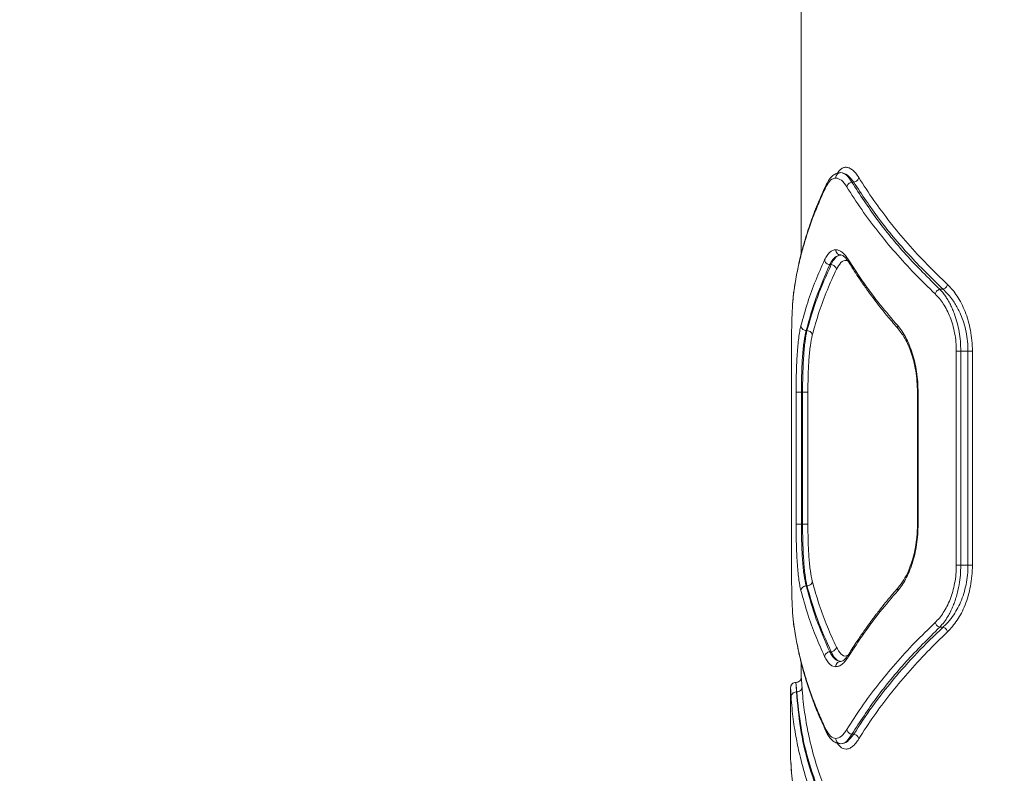
# Model space of a CAD drawing. Units: millimetres. Extents: x -455 to 9469, y -379 to 11260.
# Drawn here: x 4607 to 4882, y 4160 to 4371 of the extents above; entities that cross this region are included whole.
import ezdxf

# ---------------------------------------------------------------- set-up
doc = ezdxf.new("R2010")
doc.units = ezdxf.units.MM
doc.layers.add('Dimensions', color=7, linetype='Continuous')
doc.styles.get("Standard").update_dxf_attribs({"font": 'arial.ttf'})
doc.dimstyles.new('Leikkiset keinu', dxfattribs={"dimtxt": 150, "dimasz": 2.5, "dimexe": 0.06, "dimexo": 0.625, "dimtad": 0, "dimtih": 1, "dimtoh": 1, "dimdec": 0, "dimtxsty": 'Standard', "dimcen": 2.5, "dimadec": 0, "dimazin": 0, "dimtfac": 1, "dimtmove": 0, "dimatfit": 3, "dimfxl": 1, "dimarcsym": 0})

# ---------------------------------------------------------------- blocks, each defined once
blk = doc.blocks.new('*D3')
at = {"layer": 'Defpoints', "color": 0}
for p in [(534.84, 4936.91), (9468.64, 4638.18), (9468.64, -280.27)]:
    blk.add_point(p, dxfattribs=at)
at = {"layer": 'Dimensions', "color": 0, "lineweight": -2}
for p, q in [((534.84, 4936.29), (534.84, -280.33)), ((9468.64, 4637.55), (9468.64, -280.33)), ((537.34, -280.27), (4777.62, -280.27)), ((9466.14, -280.27), (5225.87, -280.27))]:
    blk.add_line(p, q, dxfattribs=at)
at = {"layer": 'Dimensions', "color": 0}
for points in [[(537.34, -279.85), (537.34, -280.68), (534.84, -280.27)], [(9466.14, -280.68), (9466.14, -279.85), (9468.64, -280.27)]]:
    blk.add_solid(points, dxfattribs=at)
at = {"layer": 'Dimensions', "color": 0, "insert": (5001.74, -280.27), "char_height": 150, "attachment_point": 5}
blk.add_mtext('8934', dxfattribs=at)
blk = doc.blocks.new('*D5')
at = {"layer": 'Defpoints', "color": 0}
for p in [(2234.06, 4884.53), (7468.64, 4645.68), (7468.64, 1495.32)]:
    blk.add_point(p, dxfattribs=at)
at = {"layer": 'Dimensions', "color": 0, "lineweight": -2}
for p, q in [((2234.06, 4883.91), (2234.06, 1495.26)), ((7468.64, 4645.05), (7468.64, 1495.26)), ((2236.56, 1495.32), (4626.47, 1495.32)), ((7466.14, 1495.32), (5076.22, 1495.32))]:
    blk.add_line(p, q, dxfattribs=at)
at = {"layer": 'Dimensions', "color": 0}
for points in [[(2236.56, 1495.74), (2236.56, 1494.9), (2234.06, 1495.32)], [(7466.14, 1494.9), (7466.14, 1495.74), (7468.64, 1495.32)]]:
    blk.add_solid(points, dxfattribs=at)
at = {"layer": 'Dimensions', "color": 0, "insert": (4851.35, 1495.32), "char_height": 150, "attachment_point": 5}
blk.add_mtext('5235', dxfattribs=at)

msp = doc.modelspace()

# ---------------------------------------------------------------- linework, layer by layer
at = {"color": 7, "linetype": 'Continuous', "lineweight": 15}
for p, q in [((4825.52, 4412.68), (4825.52, 4305.8)), ((4840.22, 4325.8), (4839.68, 4325.8)), ((4833.49, 4302.71), (4833.9, 4302.71)), ((4865.22, 4295.8), (4864.3, 4295.8)), ((4823.38, 4294.84), (4823.12, 4292.01)), ((4826.9, 4284.26), (4827.12, 4284.26)), ((4822.78, 4218.48), (4822.78, 4278.48)), ((4868.93, 4218.48), (4868.93, 4278.48)), ((4870.18, 4278.48), (4870.18, 4218.48)), ((4870.18, 4278.48), (4872.2, 4278.48)), ((4872.2, 4278.48), (4872.2, 4218.48)), ((4873.44, 4278.48), (4873.44, 4218.48)), ((4824.06, 4230.03), (4824.06, 4266.94)), ((4825.55, 4266.94), (4825.88, 4266.94)), ((4825.55, 4230.03), (4825.55, 4266.94)), ((4825.88, 4230.03), (4825.88, 4266.94)), ((4827.37, 4266.94), (4827.37, 4230.03)), ((4858.04, 4266.96), (4858.04, 4230.01)), ((4858.24, 4266.94), (4858.24, 4230.03)), ((4825.55, 4230.03), (4825.88, 4230.03)), ((4872.2, 4218.48), (4870.18, 4218.48)), ((4826.9, 4212.71), (4827.12, 4212.71)), ((4823.35, 4202.43), (4823.38, 4202.13)), ((4865.22, 4201.16), (4864.3, 4201.16)), ((4833.9, 4194.26), (4833.49, 4194.26)), ((4825.52, 4191.24), (4825.52, 4187.17)), ((4822.52, 4184.18), (4822.52, 4164.08)), ((4824.23, 4183), (4824.17, 4183)), ((4840.22, 4171.16), (4839.68, 4171.16)), ((4822.52, 4164.08), (4822.63, 4163.51))]:
    msp.add_line(p, q, dxfattribs=at)
at = {"color": 8, "linetype": 'Continuous', "lineweight": 15}
for p, q in [((4823.07, 4291.56), (4823.34, 4294.5)), ((4823.4, 4294.84), (4823.34, 4294.5)), ((4823.34, 4202.46), (4823.09, 4205.2)), ((4823.4, 4202.13), (4823.34, 4202.46)), ((4822.73, 4161.2), (4822.8, 4160.91))]:
    msp.add_line(p, q, dxfattribs=at)
at = {"color": 7, "linetype": 'Continuous', "lineweight": 15}
for points, knots in [([(4836.33, 4328.45), (4836.01, 4328.4), (4835.33, 4328.3), (4834.35, 4327.7), (4833.36, 4326.7), (4832.8, 4325.65), (4832.51, 4325.1)], [0, 0, 0, 0, 0.214224, 0.453995, 0.716551, 1, 1, 1, 1]), ([(4835.18, 4326.98), (4835.21, 4327.2), (4835.26, 4327.64), (4835.65, 4328.14), (4836.12, 4328.43), (4836.45, 4328.46), (4836.61, 4328.48)], [0, 0, 0, 0, 0.280151, 0.55926, 0.779698, 1, 1, 1, 1]), ([(4836.61, 4328.48), (4837.22, 4328.36), (4838.42, 4328.13), (4839.62, 4326.58), (4840.22, 4325.8)], [0, 0, 0, 0, 0.5003681, 1, 1, 1, 1]), ([(4836.61, 4328.48), (4837.13, 4328.36), (4838.16, 4328.13), (4839.18, 4326.58), (4839.68, 4325.8)], [0, 0, 0, 0, 0.49998, 1, 1, 1, 1]), ([(4832.43, 4324.48), (4832.84, 4325.21), (4833.67, 4326.66), (4834.68, 4326.88), (4835.18, 4326.98)], [0, 0, 0, 0, 0.498822, 1, 1, 1, 1]), ([(4835.18, 4326.98), (4835.7, 4326.87), (4836.74, 4326.65), (4837.76, 4325.22), (4838.27, 4324.5)], [0, 0, 0, 0, 0.500176, 1, 1, 1, 1]), ([(4839.68, 4325.8), (4839.52, 4325.76), (4839.18, 4325.68), (4838.74, 4325.37), (4838.4, 4324.97), (4838.31, 4324.66), (4838.27, 4324.5)], [0, 0, 0, 0, 0.249951, 0.49991, 0.749709, 1, 1, 1, 1]), ([(4839.68, 4325.8), (4841.93, 4322.35), (4846.41, 4315.46), (4854.63, 4305.43), (4861.08, 4299), (4864.3, 4295.8)], [0, 0, 0, 0, 0.335695, 0.669188, 1, 1, 1, 1]), ([(4841.63, 4327.1), (4841.58, 4326.95), (4841.49, 4326.64), (4841.16, 4326.24), (4840.72, 4325.93), (4840.38, 4325.84), (4840.22, 4325.8)], [0, 0, 0, 0, 0.249951, 0.499911, 0.749711, 1, 1, 1, 1]), ([(4840.22, 4325.8), (4842.5, 4322.35), (4847.06, 4315.45), (4855.41, 4305.43), (4861.96, 4299), (4865.22, 4295.8)], [0, 0, 0, 0, 0.335528, 0.669025, 1, 1, 1, 1]), ([(4841.63, 4327.1), (4843, 4324.97), (4845.68, 4320.78), (4850.28, 4314.63), (4855.26, 4308.63), (4860.63, 4302.77), (4864.56, 4298.97), (4866.49, 4297.1)], [0, 0, 0, 0, 0.206573, 0.405815, 0.605226, 0.805682, 1, 1, 1, 1]), ([(4823.34, 4294.5), (4823.58, 4296.08), (4824.03, 4299.13), (4824.97, 4303.52), (4826.06, 4307.73), (4827.34, 4311.95), (4828.86, 4316.22), (4830.55, 4320.42), (4831.81, 4323.15), (4832.43, 4324.48)], [0, 0, 0, 0, 0.156498, 0.302083, 0.436754, 0.576075, 0.723581, 0.864889, 1, 1, 1, 1]), ([(4832.51, 4325.1), (4832.08, 4324.19), (4831.32, 4322.54), (4830.38, 4320.36), (4829.69, 4318.65), (4829.13, 4317.23), (4828.13, 4314.56), (4826.99, 4311.17), (4825.84, 4307.16), (4825.17, 4304.49), (4824.68, 4302.32), (4824.28, 4300.37), (4823.81, 4297.81), (4823.53, 4295.9), (4823.38, 4294.84)], [0, 0, 0, 0, 0.091663, 0.164478, 0.218438, 0.261742, 0.305939, 0.484348, 0.598094, 0.703059, 0.747805, 0.812081, 0.896149, 1, 1, 1, 1]), ([(4838.27, 4324.5), (4839.63, 4322.37), (4842.29, 4318.18), (4846.87, 4312.04), (4851.82, 4306.04), (4857.17, 4300.18), (4861.09, 4296.38), (4863.02, 4294.5)], [0, 0, 0, 0, 0.206592, 0.405784, 0.605178, 0.805676, 1, 1, 1, 1]), ([(4832.04, 4304.01), (4832.27, 4304.45), (4832.73, 4305.34), (4833.5, 4306.22), (4834.31, 4306.79), (4834.89, 4306.85), (4835.18, 4306.89)], [0, 0, 0, 0, 0.2500524, 0.500474, 0.7503424, 1, 1, 1, 1]), ([(4835.18, 4306.89), (4835.48, 4306.85), (4836.07, 4306.78), (4836.97, 4306.22), (4837.88, 4305.34), (4838.46, 4304.48), (4838.75, 4304.04)], [0, 0, 0, 0, 0.250162, 0.501076, 0.751017, 1, 1, 1, 1]), ([(4835.18, 4306.89), (4835.21, 4306.67), (4835.26, 4306.23), (4835.65, 4305.74), (4836.12, 4305.44), (4836.45, 4305.41), (4836.61, 4305.39)], [0, 0, 0, 0, 0.2801506, 0.5592597, 0.779698, 1, 1, 1, 1]), ([(4825.41, 4285.56), (4826.02, 4287.75), (4827.19, 4292.02), (4829.43, 4298.17), (4831.19, 4302.11), (4832.04, 4304.01)], [0, 0, 0, 0, 0.355182, 0.688514, 1, 1, 1, 1]), ([(4832.04, 4304.01), (4832.08, 4303.85), (4832.16, 4303.54), (4832.51, 4303.13), (4832.96, 4302.82), (4833.31, 4302.75), (4833.49, 4302.71)], [0, 0, 0, 0, 0.250331, 0.500103, 0.750052, 1, 1, 1, 1]), ([(4833.49, 4302.71), (4833.71, 4303.11), (4834.17, 4303.94), (4834.92, 4304.75), (4835.74, 4305.29), (4836.31, 4305.35), (4836.61, 4305.39)], [0, 0, 0, 0, 0.244464, 0.500269, 0.738604, 1, 1, 1, 1]), ([(4836.61, 4305.39), (4836.35, 4305.35), (4835.86, 4305.28), (4835.22, 4304.8), (4834.71, 4304.2), (4834.28, 4303.53), (4834.02, 4302.98), (4833.9, 4302.71)], [0, 0, 0, 0, 0.263779, 0.499778, 0.672381, 0.839112, 1, 1, 1, 1]), ([(4836.33, 4305.42), (4836.5, 4305.42), (4836.83, 4305.41), (4837.44, 4305.05), (4838.13, 4304.39), (4838.63, 4303.64), (4838.89, 4303.26)], [0, 0, 0, 0, 0.228689, 0.472147, 0.729161, 1, 1, 1, 1]), ([(4838.75, 4304.04), (4840.15, 4301.89), (4842.89, 4297.65), (4847.49, 4291.51), (4850.86, 4287.56), (4852.52, 4285.62)], [0, 0, 0, 0, 0.345621, 0.678948, 1, 1, 1, 1]), ([(4826.9, 4284.26), (4827.76, 4287.36), (4829.48, 4293.55), (4832.15, 4299.66), (4833.49, 4302.71)], [0, 0, 0, 0, 0.500738, 1, 1, 1, 1]), ([(4827.12, 4284.26), (4828.01, 4287.36), (4829.79, 4293.55), (4832.53, 4299.66), (4833.9, 4302.71)], [0, 0, 0, 0, 0.500758, 1, 1, 1, 1]), ([(4835.34, 4301.41), (4834.48, 4299.51), (4832.7, 4295.57), (4830.42, 4289.42), (4829.22, 4285.15), (4828.6, 4282.96)], [0, 0, 0, 0, 0.312012, 0.645344, 1, 1, 1, 1]), ([(4833.9, 4302.71), (4834.07, 4302.67), (4834.42, 4302.6), (4834.88, 4302.29), (4835.22, 4301.88), (4835.3, 4301.57), (4835.34, 4301.41)], [0, 0, 0, 0, 0.250009, 0.499954, 0.75002, 1, 1, 1, 1]), ([(4838.89, 4303.26), (4839.4, 4302.44), (4840.34, 4300.94), (4841.71, 4298.88), (4842.87, 4297.19), (4843.82, 4295.85), (4844.79, 4294.51), (4846.02, 4292.86), (4847.75, 4290.61), (4850.01, 4287.8), (4851.76, 4285.76), (4852.72, 4284.64)], [0, 0, 0, 0, 0.129015, 0.238282, 0.327796, 0.397554, 0.452507, 0.542908, 0.664296, 0.816665, 1, 1, 1, 1]), ([(4864.3, 4295.8), (4864.14, 4295.74), (4863.81, 4295.62), (4863.42, 4295.28), (4863.15, 4294.89), (4863.06, 4294.63), (4863.02, 4294.5)], [0, 0, 0, 0, 0.279707, 0.559319, 0.77955, 1, 1, 1, 1]), ([(4864.3, 4295.8), (4864.58, 4295.5), (4865.12, 4294.91), (4865.87, 4293.9), (4866.59, 4292.79), (4867.27, 4291.57), (4867.9, 4290.22), (4868.56, 4288.53), (4869.21, 4286.46), (4869.76, 4283.9), (4870.11, 4281.23), (4870.16, 4279.39), (4870.18, 4278.48)], [0, 0, 0, 0, 0.088082, 0.170957, 0.248656, 0.335529, 0.418591, 0.497926, 0.626393, 0.748373, 0.875734, 1, 1, 1, 1]), ([(4866.49, 4297.1), (4866.44, 4296.96), (4866.34, 4296.66), (4866.03, 4296.27), (4865.65, 4295.96), (4865.36, 4295.86), (4865.22, 4295.8)], [0, 0, 0, 0, 0.249963, 0.499932, 0.74978, 1, 1, 1, 1]), ([(4865.22, 4295.8), (4865.7, 4295.35), (4866.63, 4294.48), (4867.8, 4292.99), (4868.73, 4291.57), (4869.48, 4290.22), (4870.27, 4288.54), (4871.04, 4286.46), (4871.7, 4283.9), (4872.12, 4281.23), (4872.17, 4279.39), (4872.2, 4278.48)], [0, 0, 0, 0, 0.1327436, 0.252285, 0.3402065, 0.423813, 0.5032097, 0.6315647, 0.7527742, 0.8779528, 1, 1, 1, 1]), ([(4866.49, 4297.1), (4866.96, 4296.64), (4867.88, 4295.7), (4869.17, 4293.93), (4870.36, 4291.9), (4871.41, 4289.6), (4872.28, 4287.07), (4872.93, 4284.33), (4873.36, 4281.45), (4873.41, 4279.47), (4873.44, 4278.48)], [0, 0, 0, 0, 0.124801, 0.250005, 0.376268, 0.500002, 0.62682, 0.750509, 0.875329, 1, 1, 1, 1]), ([(4863.02, 4294.5), (4863.8, 4293.65), (4864.98, 4292.38), (4866.32, 4290.03), (4867.21, 4288.05), (4867.95, 4285.87), (4868.5, 4283.51), (4868.86, 4281.04), (4868.91, 4279.33), (4868.93, 4278.48)], [0, 0, 0, 0, 0.250518, 0.376911, 0.500621, 0.627219, 0.75034, 0.875418, 1, 1, 1, 1]), ([(4822.78, 4278.48), (4822.79, 4280.09), (4822.8, 4283.31), (4822.88, 4287.87), (4823.01, 4290.33), (4823.07, 4291.56)], [0, 0, 0, 0, 0.332061, 0.66621, 1, 1, 1, 1]), ([(4824.06, 4266.94), (4824.06, 4267.87), (4824.07, 4269.76), (4824.13, 4272.52), (4824.23, 4275.2), (4824.37, 4277.73), (4824.56, 4280.08), (4824.79, 4282.2), (4825.07, 4284.07), (4825.3, 4285.06), (4825.41, 4285.56)], [0, 0, 0, 0, 0.1246005, 0.2496024, 0.3741893, 0.4992202, 0.6243733, 0.7496936, 0.8750167, 1, 1, 1, 1]), ([(4825.41, 4285.56), (4825.45, 4285.37), (4825.53, 4285.01), (4825.93, 4284.59), (4826.41, 4284.33), (4826.73, 4284.28), (4826.9, 4284.26)], [0, 0, 0, 0, 0.2800842, 0.5593248, 0.7797216, 1, 1, 1, 1]), ([(4852.52, 4285.62), (4852.91, 4285.15), (4853.68, 4284.19), (4854.77, 4282.37), (4855.75, 4280.31), (4856.61, 4277.98), (4857.31, 4275.44), (4857.83, 4272.71), (4858.17, 4269.85), (4858.21, 4267.91), (4858.24, 4266.94)], [0, 0, 0, 0, 0.125262, 0.250932, 0.376867, 0.500989, 0.626267, 0.750925, 0.875492, 1, 1, 1, 1]), ([(4852.72, 4284.64), (4853.36, 4283.81), (4854.34, 4282.53), (4855.5, 4280.15), (4856.32, 4278.05), (4857.03, 4275.64), (4857.59, 4272.95), (4857.97, 4270.02), (4858.02, 4267.97), (4858.04, 4266.94)], [0, 0, 0, 0, 0.2264537, 0.3456581, 0.4686114, 0.5959461, 0.7268111, 0.8613424, 1, 1, 1, 1]), ([(4825.55, 4266.94), (4825.55, 4267.85), (4825.56, 4269.65), (4825.62, 4272.3), (4825.73, 4274.83), (4825.93, 4277.93), (4826.26, 4281.4), (4826.69, 4283.31), (4826.9, 4284.26)], [0, 0, 0, 0, 0.130081, 0.258679, 0.385825, 0.511554, 0.758377, 1, 1, 1, 1]), ([(4825.88, 4266.94), (4825.88, 4267.83), (4825.89, 4269.6), (4825.95, 4272.21), (4826.05, 4274.71), (4826.23, 4277.83), (4826.54, 4281.35), (4826.93, 4283.29), (4827.12, 4284.26)], [0, 0, 0, 0, 0.127358, 0.254023, 0.380024, 0.505388, 0.753786, 1, 1, 1, 1]), ([(4827.12, 4284.26), (4827.33, 4284.22), (4827.74, 4284.15), (4828.22, 4283.8), (4828.52, 4283.39), (4828.57, 4283.1), (4828.6, 4282.96)], [0, 0, 0, 0, 0.280082, 0.559327, 0.779722, 1, 1, 1, 1]), ([(4828.6, 4282.96), (4828.41, 4282.05), (4828.02, 4280.22), (4827.65, 4276.29), (4827.41, 4271.79), (4827.38, 4268.55), (4827.37, 4266.94)], [0, 0, 0, 0, 0.250092, 0.499827, 0.749958, 1, 1, 1, 1]), ([(4825.41, 4211.41), (4825.3, 4211.91), (4825.07, 4212.9), (4824.79, 4214.78), (4824.56, 4216.89), (4824.37, 4219.24), (4824.23, 4221.77), (4824.13, 4224.45), (4824.07, 4227.22), (4824.06, 4229.09), (4824.06, 4230.03)], [0, 0, 0, 0, 0.125168, 0.2508, 0.376146, 0.501124, 0.625744, 0.750895, 0.875626, 1, 1, 1, 1]), ([(4826.9, 4212.71), (4826.69, 4213.65), (4826.26, 4215.57), (4825.93, 4219.03), (4825.73, 4222.14), (4825.62, 4224.66), (4825.56, 4227.31), (4825.55, 4229.12), (4825.55, 4230.03)], [0, 0, 0, 0, 0.241623, 0.488446, 0.614175, 0.741321, 0.869919, 1, 1, 1, 1]), ([(4827.12, 4212.71), (4826.93, 4213.68), (4826.54, 4215.62), (4826.23, 4219.13), (4826.05, 4222.25), (4825.95, 4224.75), (4825.89, 4227.36), (4825.88, 4229.14), (4825.88, 4230.03)], [0, 0, 0, 0, 0.246214, 0.494612, 0.619976, 0.745977, 0.872642, 1, 1, 1, 1]), ([(4827.37, 4230.03), (4827.38, 4228.41), (4827.41, 4225.17), (4827.65, 4220.66), (4828.02, 4216.73), (4828.41, 4214.92), (4828.6, 4214.01)], [0, 0, 0, 0, 0.250864, 0.500861, 0.750824, 1, 1, 1, 1]), ([(4858.24, 4230.03), (4858.21, 4229.05), (4858.17, 4227.1), (4857.83, 4224.24), (4857.31, 4221.51), (4856.6, 4218.97), (4855.75, 4216.64), (4854.76, 4214.58), (4853.68, 4212.77), (4852.91, 4211.82), (4852.52, 4211.34)], [0, 0, 0, 0, 0.124805, 0.249816, 0.3747, 0.499571, 0.624569, 0.749769, 0.875034, 1, 1, 1, 1]), ([(4858.04, 4230.03), (4858.01, 4228.78), (4857.95, 4226.58), (4857.54, 4223.81), (4857.14, 4221.86), (4856.72, 4220.24), (4856.18, 4218.52), (4855.35, 4216.46), (4854.19, 4214.2), (4853.24, 4212.99), (4852.72, 4212.32)], [0, 0, 0, 0, 0.165786, 0.293897, 0.384187, 0.449571, 0.540825, 0.663132, 0.816424, 1, 1, 1, 1]), ([(4823.09, 4205.2), (4823.08, 4205.26), (4822.99, 4206.29), (4822.9, 4209.18), (4822.8, 4213.61), (4822.79, 4216.86), (4822.78, 4218.48)], [0, 0, 0, 0, 0.020775, 0.347779, 0.673635, 1, 1, 1, 1]), ([(4863.02, 4202.46), (4863.41, 4202.86), (4864.2, 4203.67), (4865.31, 4205.19), (4866.32, 4206.93), (4867.21, 4208.91), (4867.95, 4211.08), (4868.5, 4213.44), (4868.86, 4215.93), (4868.91, 4217.63), (4868.93, 4218.48)], [0, 0, 0, 0, 0.1252359, 0.2508406, 0.3772807, 0.5008301, 0.6259535, 0.7505514, 0.8753346, 1, 1, 1, 1]), ([(4870.18, 4218.48), (4870.16, 4217.57), (4870.11, 4215.73), (4869.8, 4213.36), (4869.4, 4211.37), (4868.97, 4209.73), (4868.47, 4208.19), (4867.9, 4206.75), (4867.27, 4205.4), (4866.48, 4203.98), (4865.5, 4202.49), (4864.71, 4201.62), (4864.3, 4201.16)], [0, 0, 0, 0, 0.124487, 0.251504, 0.332204, 0.415707, 0.502181, 0.581379, 0.664431, 0.751422, 0.869833, 1, 1, 1, 1]), ([(4872.2, 4218.48), (4872.17, 4217.57), (4872.12, 4215.72), (4871.69, 4213.05), (4871.03, 4210.49), (4870.17, 4208.16), (4869.11, 4206.01), (4868.07, 4204.36), (4867.08, 4203.06), (4866.19, 4202.05), (4865.55, 4201.47), (4865.22, 4201.16)], [0, 0, 0, 0, 0.122776, 0.247686, 0.369284, 0.496973, 0.617473, 0.747979, 0.825888, 0.909883, 1, 1, 1, 1]), ([(4873.44, 4218.48), (4873.41, 4217.5), (4873.36, 4215.51), (4872.93, 4212.63), (4872.28, 4209.88), (4871.41, 4207.36), (4870.36, 4205.06), (4868.78, 4202.34), (4867.41, 4200.85), (4866.49, 4199.86)], [0, 0, 0, 0, 0.124549, 0.250071, 0.374162, 0.500406, 0.623902, 0.750662, 1, 1, 1, 1]), ([(4825.41, 4211.41), (4825.45, 4211.59), (4825.53, 4211.96), (4825.93, 4212.37), (4826.41, 4212.63), (4826.73, 4212.68), (4826.9, 4212.71)], [0, 0, 0, 0, 0.280084, 0.559325, 0.779722, 1, 1, 1, 1]), ([(4833.49, 4194.26), (4832.15, 4197.31), (4829.48, 4203.41), (4827.76, 4209.61), (4826.9, 4212.71)], [0, 0, 0, 0, 0.499262, 1, 1, 1, 1]), ([(4828.6, 4214.01), (4828.56, 4213.83), (4828.48, 4213.46), (4828.08, 4213.04), (4827.61, 4212.78), (4827.28, 4212.73), (4827.12, 4212.71)], [0, 0, 0, 0, 0.279606, 0.559052, 0.779343, 1, 1, 1, 1]), ([(4833.9, 4194.26), (4832.53, 4197.3), (4829.79, 4203.41), (4828.01, 4209.61), (4827.12, 4212.71)], [0, 0, 0, 0, 0.499242, 1, 1, 1, 1]), ([(4835.34, 4195.56), (4834.48, 4197.46), (4832.7, 4201.4), (4830.42, 4207.55), (4829.22, 4211.81), (4828.6, 4214.01)], [0, 0, 0, 0, 0.312012, 0.645344, 1, 1, 1, 1]), ([(4832.04, 4192.96), (4831.19, 4194.86), (4829.43, 4198.79), (4827.19, 4204.95), (4826.02, 4209.21), (4825.41, 4211.41)], [0, 0, 0, 0, 0.311486, 0.644818, 1, 1, 1, 1]), ([(4852.52, 4211.34), (4850.86, 4209.41), (4847.49, 4205.46), (4842.89, 4199.31), (4840.15, 4195.08), (4838.75, 4192.92)], [0, 0, 0, 0, 0.321052, 0.654379, 1, 1, 1, 1]), ([(4852.72, 4212.32), (4852.05, 4211.54), (4850.79, 4210.09), (4849.14, 4208.09), (4847.82, 4206.43), (4846.79, 4205.11), (4845.78, 4203.78), (4844.54, 4202.12), (4842.92, 4199.85), (4840.96, 4196.99), (4839.62, 4194.86), (4838.89, 4193.7)], [0, 0, 0, 0, 0.128984, 0.238231, 0.327736, 0.397493, 0.452444, 0.54284, 0.664234, 0.816625, 1, 1, 1, 1]), ([(4823.14, 4204.63), (4823.16, 4204.41), (4823.2, 4203.62), (4823.28, 4203.04), (4823.33, 4202.62)], [0, 0, 0, 0, 0.267325, 1, 1, 1, 1]), ([(4832.43, 4172.48), (4831.81, 4173.82), (4830.55, 4176.54), (4828.86, 4180.75), (4827.34, 4185.02), (4826.06, 4189.23), (4824.97, 4193.44), (4824.03, 4197.84), (4823.58, 4200.88), (4823.34, 4202.46)], [0, 0, 0, 0, 0.1351124, 0.2764207, 0.423926, 0.563247, 0.6979192, 0.8435035, 1, 1, 1, 1]), ([(4823.38, 4202.13), (4823.51, 4201.19), (4823.75, 4199.52), (4824.15, 4197.3), (4824.49, 4195.58), (4824.79, 4194.14), (4825.41, 4191.45), (4826.31, 4188.05), (4827.58, 4184.04), (4828.51, 4181.39), (4829.32, 4179.24), (4830.09, 4177.3), (4831.16, 4174.78), (4832.03, 4172.9), (4832.51, 4171.86)], [0, 0, 0, 0, 0.091679, 0.164503, 0.218465, 0.261775, 0.305977, 0.484396, 0.598138, 0.703091, 0.747837, 0.812109, 0.896166, 1, 1, 1, 1]), ([(4838.27, 4172.46), (4839.63, 4174.59), (4842.29, 4178.78), (4846.87, 4184.93), (4851.82, 4190.93), (4857.17, 4196.79), (4861.09, 4200.59), (4863.02, 4202.46)], [0, 0, 0, 0, 0.206591, 0.405783, 0.605177, 0.805675, 1, 1, 1, 1]), ([(4864.3, 4201.16), (4864.14, 4201.22), (4863.81, 4201.34), (4863.42, 4201.69), (4863.15, 4202.07), (4863.06, 4202.33), (4863.02, 4202.46)], [0, 0, 0, 0, 0.2797073, 0.5593195, 0.7795502, 1, 1, 1, 1]), ([(4864.3, 4201.16), (4861.08, 4197.96), (4854.62, 4191.53), (4846.41, 4181.5), (4841.93, 4174.62), (4839.68, 4171.16)], [0, 0, 0, 0, 0.331007, 0.664504, 1, 1, 1, 1]), ([(4865.22, 4201.16), (4862.75, 4198.77), (4857.8, 4193.98), (4851.25, 4186.55), (4845.28, 4178.95), (4841.91, 4173.76), (4840.22, 4171.16)], [0, 0, 0, 0, 0.247826, 0.49733, 0.747943, 1, 1, 1, 1]), ([(4866.49, 4199.86), (4864.56, 4197.99), (4860.63, 4194.19), (4855.26, 4188.33), (4850.28, 4182.33), (4845.68, 4176.19), (4843, 4172), (4841.63, 4169.86)], [0, 0, 0, 0, 0.194316, 0.394773, 0.594184, 0.793425, 1, 1, 1, 1]), ([(4866.49, 4199.86), (4866.44, 4200.01), (4866.34, 4200.3), (4866.03, 4200.69), (4865.65, 4201.01), (4865.36, 4201.11), (4865.22, 4201.16)], [0, 0, 0, 0, 0.249963, 0.499932, 0.749781, 1, 1, 1, 1]), ([(4833.49, 4194.26), (4833.31, 4194.22), (4832.96, 4194.14), (4832.51, 4193.84), (4832.16, 4193.43), (4832.08, 4193.11), (4832.04, 4192.96)], [0, 0, 0, 0, 0.249948, 0.499898, 0.749669, 1, 1, 1, 1]), ([(4836.61, 4191.58), (4836.31, 4191.61), (4835.74, 4191.68), (4834.92, 4192.22), (4834.17, 4193.03), (4833.71, 4193.85), (4833.49, 4194.26)], [0, 0, 0, 0, 0.261397, 0.49973, 0.755539, 1, 1, 1, 1]), ([(4835.34, 4195.56), (4835.3, 4195.4), (4835.22, 4195.08), (4834.88, 4194.68), (4834.42, 4194.37), (4834.07, 4194.29), (4833.9, 4194.26)], [0, 0, 0, 0, 0.24998, 0.500046, 0.749991, 1, 1, 1, 1]), ([(4836.61, 4191.58), (4836.44, 4191.59), (4836.09, 4191.62), (4835.61, 4191.87), (4835.07, 4192.31), (4834.49, 4193.03), (4834.09, 4193.86), (4833.9, 4194.26)], [0, 0, 0, 0, 0.1781642, 0.3445319, 0.4991136, 0.7567627, 1, 1, 1, 1]), ([(4838.89, 4193.7), (4838.63, 4193.32), (4838.13, 4192.57), (4837.44, 4191.91), (4836.83, 4191.55), (4836.5, 4191.55), (4836.33, 4191.55)], [0, 0, 0, 0, 0.270838, 0.527848, 0.771306, 1, 1, 1, 1]), ([(4835.18, 4190.08), (4834.89, 4190.11), (4834.31, 4190.18), (4833.5, 4190.75), (4832.73, 4191.63), (4832.27, 4192.51), (4832.04, 4192.96)], [0, 0, 0, 0, 0.249657, 0.499525, 0.749947, 1, 1, 1, 1]), ([(4838.75, 4192.92), (4838.46, 4192.49), (4837.88, 4191.62), (4836.97, 4190.75), (4836.07, 4190.18), (4835.48, 4190.11), (4835.18, 4190.08)], [0, 0, 0, 0, 0.248985, 0.498922, 0.749835, 1, 1, 1, 1]), ([(4835.18, 4190.08), (4835.21, 4190.3), (4835.26, 4190.74), (4835.65, 4191.23), (4836.12, 4191.52), (4836.45, 4191.56), (4836.61, 4191.58)], [0, 0, 0, 0, 0.28015, 0.55926, 0.779698, 1, 1, 1, 1]), ([(4824.02, 4185.68), (4823.82, 4185.65), (4823.43, 4185.6), (4822.93, 4185.26), (4822.59, 4184.77), (4822.54, 4184.37), (4822.52, 4184.18)], [0, 0, 0, 0, 0.2499069, 0.4998768, 0.7496029, 1, 1, 1, 1]), ([(4825.52, 4187.17), (4825.49, 4186.98), (4825.45, 4186.59), (4825.1, 4186.09), (4824.61, 4185.74), (4824.22, 4185.7), (4824.02, 4185.67)], [0, 0, 0, 0, 0.249957, 0.499861, 0.749559, 1, 1, 1, 1]), ([(4824.02, 4185.68), (4824.03, 4185.56), (4824.04, 4185.32), (4824.13, 4183.77), (4824.17, 4183)], [0, 0, 0, 0, 0.499612, 1, 1, 1, 1]), ([(4824.02, 4185.67), (4824.03, 4185.56), (4824.05, 4185.32), (4824.17, 4183.77), (4824.23, 4183)], [0, 0, 0, 0, 0.500325, 1, 1, 1, 1]), ([(4825.52, 4187.17), (4825.52, 4187.14), (4825.53, 4187.07), (4825.57, 4186.49), (4825.64, 4185.61), (4825.7, 4184.73), (4825.73, 4184.3)], [0, 0, 0, 0, 0.249983, 0.500169, 0.750371, 1, 1, 1, 1]), ([(4824.17, 4183), (4823.96, 4182.97), (4823.52, 4182.91), (4823.03, 4182.57), (4822.73, 4182.14), (4822.69, 4181.85), (4822.67, 4181.7)], [0, 0, 0, 0, 0.279576, 0.558947, 0.779257, 1, 1, 1, 1]), ([(4824.17, 4183), (4824.48, 4179.64), (4825.09, 4172.92), (4827.33, 4162.9), (4829.7, 4156.29), (4830.88, 4153)], [0, 0, 0, 0, 0.333833, 0.667502, 1, 1, 1, 1]), ([(4825.73, 4184.3), (4825.7, 4184.13), (4825.65, 4183.79), (4825.3, 4183.37), (4824.81, 4183.07), (4824.42, 4183.02), (4824.23, 4183)], [0, 0, 0, 0, 0.249931, 0.499865, 0.749561, 1, 1, 1, 1]), ([(4824.23, 4183), (4824.56, 4179.64), (4825.24, 4172.92), (4827.57, 4162.9), (4830.01, 4156.29), (4831.22, 4153)], [0, 0, 0, 0, 0.33387, 0.667529, 1, 1, 1, 1]), ([(4825.73, 4184.3), (4825.81, 4183.21), (4825.97, 4181.12), (4826.34, 4178.07), (4826.77, 4175.21), (4827.25, 4172.56), (4827.8, 4169.93), (4828.75, 4165.92), (4830.26, 4160.67), (4831.9, 4156.36), (4832.68, 4154.3)], [0, 0, 0, 0, 0.107395, 0.208404, 0.303027, 0.391265, 0.473117, 0.565412, 0.791327, 1, 1, 1, 1]), ([(4822.67, 4181.7), (4822.75, 4180.61), (4822.89, 4178.5), (4823.24, 4175.43), (4823.65, 4172.58), (4824.11, 4169.93), (4824.64, 4167.32), (4825.56, 4163.32), (4827.03, 4158.07), (4828.64, 4153.76), (4829.42, 4151.7)], [0, 0, 0, 0, 0.108312, 0.209813, 0.304504, 0.392384, 0.473454, 0.565511, 0.791631, 1, 1, 1, 1]), ([(4835.18, 4169.98), (4834.68, 4170.09), (4833.67, 4170.31), (4832.84, 4171.76), (4832.43, 4172.48)], [0, 0, 0, 0, 0.500338, 1, 1, 1, 1]), ([(4832.51, 4171.86), (4832.7, 4171.48), (4833.13, 4170.65), (4833.96, 4169.62), (4835.03, 4168.77), (4835.88, 4168.6), (4836.33, 4168.51)], [0, 0, 0, 0, 0.19961, 0.432792, 0.699899, 1, 1, 1, 1]), ([(4835.18, 4169.98), (4835.7, 4170.09), (4836.74, 4170.31), (4837.76, 4171.74), (4838.27, 4172.46)], [0, 0, 0, 0, 0.500176, 1, 1, 1, 1]), ([(4839.68, 4171.16), (4839.52, 4171.2), (4839.18, 4171.29), (4838.74, 4171.59), (4838.4, 4172), (4838.31, 4172.31), (4838.27, 4172.46)], [0, 0, 0, 0, 0.249953, 0.499907, 0.749701, 1, 1, 1, 1]), ([(4836.61, 4168.48), (4836.4, 4168.51), (4835.98, 4168.57), (4835.51, 4168.97), (4835.23, 4169.46), (4835.2, 4169.81), (4835.18, 4169.98)], [0, 0, 0, 0, 0.279566, 0.558918, 0.779234, 1, 1, 1, 1]), ([(4840.22, 4171.16), (4839.62, 4170.39), (4838.42, 4168.84), (4837.21, 4168.6), (4836.61, 4168.48)], [0, 0, 0, 0, 0.500608, 1, 1, 1, 1]), ([(4839.68, 4171.16), (4839.18, 4170.39), (4838.16, 4168.84), (4837.13, 4168.6), (4836.61, 4168.48)], [0, 0, 0, 0, 0.5000197, 1, 1, 1, 1]), ([(4841.63, 4169.86), (4841.58, 4170.02), (4841.49, 4170.32), (4841.16, 4170.73), (4840.72, 4171.04), (4840.38, 4171.12), (4840.22, 4171.16)], [0, 0, 0, 0, 0.249973, 0.500038, 0.749987, 1, 1, 1, 1]), ([(4822.63, 4163.48), (4822.63, 4163.47), (4822.62, 4163.44), (4822.64, 4162.95), (4822.68, 4162.2), (4822.73, 4161.45), (4822.75, 4161.11)], [0, 0, 0, 0, 0.22259, 0.497302, 0.773391, 1, 1, 1, 1]), ([(4822.73, 4161.2), (4822.82, 4160.07), (4822.99, 4157.91), (4823.37, 4154.83), (4823.83, 4151.8), (4824.4, 4148.78), (4825.08, 4145.71), (4825.6, 4143.72), (4825.85, 4142.76)], [0, 0, 0, 0, 0.183889, 0.350555, 0.499998, 0.675658, 0.842325, 1, 1, 1, 1])]:
    msp.add_open_spline(points, degree=3, knots=knots, dxfattribs=at)
at = {"color": 8, "linetype": 'Continuous', "lineweight": 15}
for points, knots in [([(4835.6, 4328.29), (4835.61, 4328.31), (4835.85, 4328.76), (4836.39, 4329.3), (4837.2, 4329.88), (4838.06, 4330.04), (4838.95, 4329.85), (4839.85, 4329.29), (4840.75, 4328.41), (4841.34, 4327.54), (4841.63, 4327.1)], [0, 0, 0, 0, 0.007862, 0.15015, 0.29122, 0.43331, 0.574979, 0.716773, 0.858547, 1, 1, 1, 1]), ([(4832.53, 4325.09), (4832.5, 4325.04), (4832.39, 4324.86), (4832.41, 4324.64), (4832.43, 4324.48)], [0, 0, 0, 0, 0.295455, 1, 1, 1, 1]), ([(4835.34, 4301.41), (4835.75, 4302.1), (4836.58, 4303.48), (4837.72, 4304.1), (4838.42, 4303.75), (4838.6, 4303.66)], [0, 0, 0, 0, 0.424525, 0.849129, 1, 1, 1, 1]), ([(4838.75, 4304.04), (4838.73, 4303.84), (4838.7, 4303.56), (4838.87, 4303.35), (4838.92, 4303.28)], [0, 0, 0, 0, 0.691349, 1, 1, 1, 1]), ([(4852.52, 4285.62), (4852.49, 4285.42), (4852.45, 4285.05), (4852.65, 4284.77), (4852.74, 4284.64)], [0, 0, 0, 0, 0.527217, 1, 1, 1, 1]), ([(4858.24, 4266.94), (4858.14, 4266.94), (4858.03, 4266.94), (4858.06, 4266.94), (4858.07, 4266.94)], [0, 0, 0, 0, 0.769535, 1, 1, 1, 1]), ([(4858.24, 4230.03), (4858.14, 4230.03), (4858.03, 4230.03), (4858.06, 4230.03), (4858.07, 4230.03)], [0, 0, 0, 0, 0.769535, 1, 1, 1, 1]), ([(4852.52, 4211.34), (4852.49, 4211.54), (4852.45, 4211.92), (4852.65, 4212.19), (4852.74, 4212.32)], [0, 0, 0, 0, 0.528681, 1, 1, 1, 1]), ([(4838.6, 4193.3), (4838.42, 4193.21), (4837.73, 4192.86), (4836.58, 4193.48), (4835.76, 4194.86), (4835.34, 4195.56)], [0, 0, 0, 0, 0.1494919, 0.5740649, 1, 1, 1, 1]), ([(4838.75, 4192.92), (4838.73, 4193.12), (4838.7, 4193.41), (4838.87, 4193.62), (4838.92, 4193.69)], [0, 0, 0, 0, 0.691349, 1, 1, 1, 1]), ([(4822.52, 4184.18), (4822.53, 4184.07), (4822.54, 4183.85), (4822.63, 4182.42), (4822.67, 4181.7)], [0, 0, 0, 0, 0.499471, 1, 1, 1, 1]), ([(4832.53, 4171.87), (4832.5, 4171.93), (4832.39, 4172.11), (4832.41, 4172.33), (4832.43, 4172.48)], [0, 0, 0, 0, 0.2954287, 1, 1, 1, 1]), ([(4841.63, 4169.86), (4841.34, 4169.43), (4840.75, 4168.55), (4839.85, 4167.67), (4838.94, 4167.11), (4838.06, 4166.93), (4837.2, 4167.09), (4836.39, 4167.66), (4835.84, 4168.23), (4835.59, 4168.69), (4835.56, 4168.74)], [0, 0, 0, 0, 0.140824, 0.282165, 0.422777, 0.563475, 0.704038, 0.844739, 0.985534, 1, 1, 1, 1]), ([(4822.52, 4164.08), (4822.52, 4164.05), (4822.53, 4163.98), (4822.57, 4163.4), (4822.64, 4162.52), (4822.7, 4161.64), (4822.73, 4161.2)], [0, 0, 0, 0, 0.249472, 0.499472, 0.750341, 1, 1, 1, 1])]:
    msp.add_open_spline(points, degree=3, knots=knots, dxfattribs=at)
at = {"color": 7, "linetype": 'Continuous', "lineweight": 15}
for points in [[(4868.93, 4278.48), (4869.01, 4278.48), (4869.16, 4278.48), (4869.47, 4278.48), (4869.81, 4278.48), (4870.06, 4278.48), (4870.18, 4278.48)], [(4872.2, 4278.48), (4872.32, 4278.48), (4872.57, 4278.48), (4872.91, 4278.48), (4873.21, 4278.48), (4873.36, 4278.48), (4873.44, 4278.48)], [(4824.06, 4266.94), (4824.09, 4266.94), (4824.17, 4266.94), (4824.52, 4266.94), (4825, 4266.94), (4825.36, 4266.94), (4825.55, 4266.94)], [(4825.88, 4266.94), (4826.06, 4266.94), (4826.43, 4266.94), (4826.9, 4266.94), (4827.25, 4266.94), (4827.33, 4266.94), (4827.37, 4266.94)], [(4824.06, 4230.03), (4824.09, 4230.03), (4824.17, 4230.03), (4824.52, 4230.03), (4825, 4230.03), (4825.36, 4230.03), (4825.55, 4230.03)], [(4825.88, 4230.03), (4826.06, 4230.03), (4826.43, 4230.03), (4826.9, 4230.03), (4827.25, 4230.03), (4827.33, 4230.03), (4827.37, 4230.03)], [(4870.18, 4218.48), (4870.06, 4218.48), (4869.81, 4218.48), (4869.47, 4218.48), (4869.16, 4218.48), (4869.01, 4218.48), (4868.93, 4218.48)], [(4873.44, 4218.48), (4873.36, 4218.48), (4873.21, 4218.48), (4872.91, 4218.48), (4872.57, 4218.48), (4872.32, 4218.48), (4872.2, 4218.48)]]:
    msp.add_open_spline(points, degree=3, dxfattribs=at)

# ---------------------------------------------------------------- dimensions: what is measured, and where the dimension line sits
at = {"layer": 'Dimensions'}
for base, p1, p2, picture, middle in [((9468.64, -280.27), (534.84, 4936.91), (9468.64, 4638.18), '*D3', (5001.74, -280.27)), ((7468.64, 1495.32), (2234.06, 4884.53), (7468.64, 4645.68), '*D5', (4851.35, 1495.32))]:
    dim = msp.add_linear_dim(base=base, p1=p1, p2=p2, dimstyle='Leikkiset keinu', dxfattribs=at)
    dim.commit()
    dim.dimension.update_dxf_attribs({"geometry": picture, "text_midpoint": middle})

doc.saveas('drawing.dxf')
